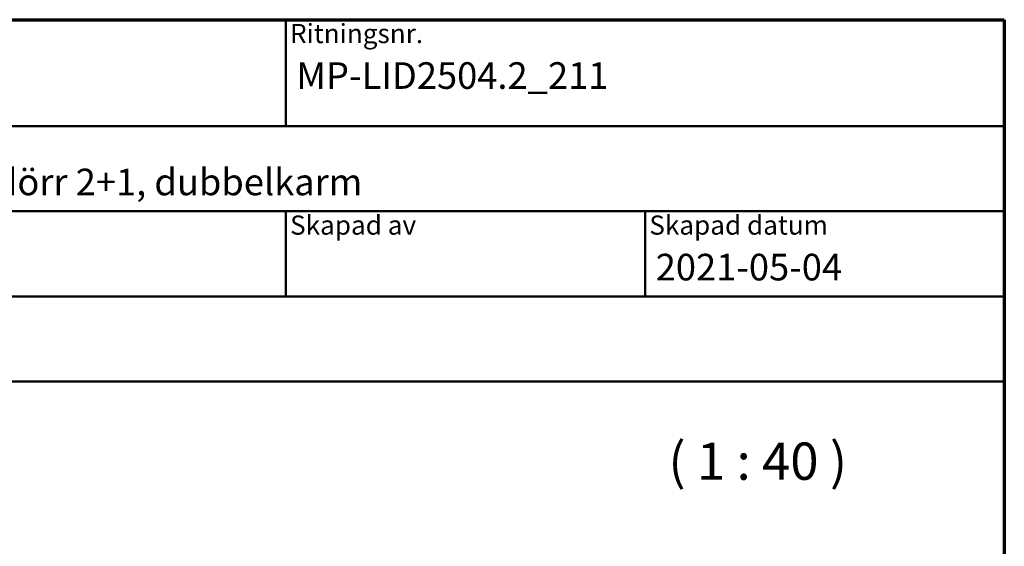
# Model space of a CAD drawing. Units: millimetres. Extents: x 13 to 821, y 10 to 287.
# Drawn here: x 107 to 200, y 238 to 287 of the extents above; entities that cross this region are included whole.
import ezdxf
from ezdxf.enums import TextEntityAlignment as Align

# ---------------------------------------------------------------- set-up
doc = ezdxf.new("R2018")
doc.units = ezdxf.units.MM
for name, color, linetype, lineweight in [('Border (ISO)', 8, 'Continuous', 70), ('Symbol (ISO)', 3, 'Continuous', 25), ('Title (ISO)', 8, 'Continuous', 50)]:
    doc.layers.add(name, color=color, linetype=linetype, lineweight=lineweight)
doc.styles.add('Note Text (ISO)', font='tahoma.ttf')
doc.styles.get("Standard").update_dxf_attribs({"font": 'calibri.ttf'})

# ---------------------------------------------------------------- blocks, each defined once
blk = doc.blocks.new('Borders LEIAB A4 Border')
at = {"layer": 'Border (ISO)'}
for p, q in [((15, 287), (200, 287)), ((200, 287), (200, 10))]:
    blk.add_line(p, q, dxfattribs=at)
blk = doc.blocks.new('Title Blocks LEIAB A4 sv2')
at = {"layer": 'Title (ISO)'}
for p, q in [((17.743, 204.745), (202.743, 204.745)), ((135.243, 204.745), (135.243, 194.745)), ((202.743, 204.745), (202.743, 170.745)), ((202.743, 194.745), (17.743, 194.745)), ((202.743, 186.745), (17.743, 186.745)), ((135.243, 186.745), (135.243, 178.745)), ((168.993, 186.745), (168.993, 178.745)), ((202.743, 178.745), (17.743, 178.745)), ((202.743, 170.745), (17.743, 170.745))]:
    blk.add_line(p, q, dxfattribs=at)
at = {"layer": 'Title (ISO)', "color": 8, "true_color": 0x808080, "char_height": 1.8, "attachment_point": 1, "style": 'Note Text (ISO)'}
for s, insert in [('\\fTahoma|b0|i0;\\H1.8000;Ritningsnr.', (135.643, 204.345)), ('\\fTahoma|b0|i0;\\H1.8000;Skapad av', (135.643, 186.345)), ('\\fTahoma|b0|i0;\\H1.8000;Skapad datum', (169.393, 186.345))]:
    blk.add_mtext(s, dxfattribs=dict(at, insert=insert))
at = {"layer": 'Title (ISO)', "lineweight": 30, "flags": 104}
for tag, p in [('FILENAME', (68.743, 200.745)), ('TITLE', (136.243, 200.745)), ('Sheet_Size', (18.743, 190.745)), ('Initial_View_Scale', (33.743, 190.745)), ('Sheet_Number', (48.743, 190.745)), ('<Beskrivning>', (68.743, 190.745)), ('<Produktnamn>', (68.743, 182.745)), ('CREATION_DATE', (169.993, 182.745)), ('REVISION_NUMBER', (18.743, 174.745)), ('STATUS', (33.743, 174.745))]:
    blk.add_attdef(tag, text='', height=2.5, dxfattribs=at).set_placement(p, align=Align.TOP_LEFT)

msp = doc.modelspace()

# ---------------------------------------------------------------- block references
msp.add_blockref('Borders LEIAB A4 Border', (0, 0))
ref = msp.add_blockref('Title Blocks LEIAB A4 sv2', (-2.7426, 82.2548))
lines = msp.add_mtext('MP-LID2504.2_211', dxfattribs={"layer": 'Title (ISO)', "insert": (133.5, 283), "char_height": 2.5, "attachment_point": 1})
ref.add_attrib('TITLE', '', (133.5, 283), dxfattribs={"flags": 104}).embed_mtext(lines)
lines = msp.add_mtext('2021-05-04', dxfattribs={"layer": 'Title (ISO)', "insert": (167.25, 265), "char_height": 2.5, "attachment_point": 1})
ref.add_attrib('CREATION_DATE', '', (167.25, 265), dxfattribs={"flags": 104}).embed_mtext(lines)
lines = msp.add_mtext('Haga inåtgående fönsterdörr 2+1, dubbelkarm', dxfattribs={"layer": 'Title (ISO)', "insert": (66, 273), "char_height": 2.5, "attachment_point": 1})
ref.add_attrib('<Beskrivning>', '', (66, 273), dxfattribs={"flags": 104}).embed_mtext(lines)

# ---------------------------------------------------------------- texts
at = {"layer": 'Symbol (ISO)', "insert": (168.4463, 242.6726), "char_height": 3.5, "attachment_point": 7, "style": 'Note Text (ISO)'}
msp.add_mtext('( 1 : 40 )', dxfattribs=at)

doc.saveas('drawing.dxf')
